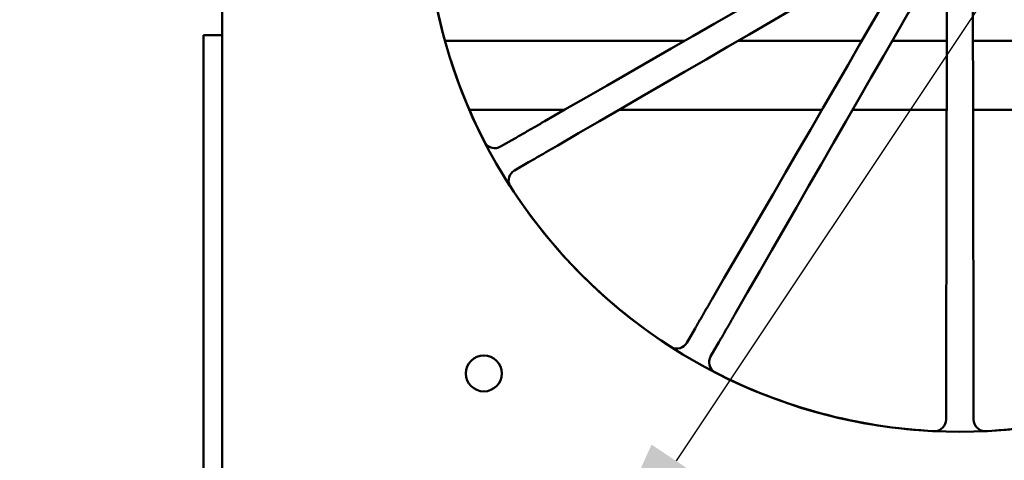
# Model space of a CAD drawing. Extents: x 6 to 54.7, y -2.1 to 57.5.
# Drawn here: x 12.3 to 16.6, y 2.7 to 4.7 of the extents above; entities that cross this region are included whole.
import ezdxf

# ---------------------------------------------------------------- set-up
doc = ezdxf.new("R2010")
doc.units = 0
doc.header["$LTSCALE"] = 3.448276
doc.header["$MEASUREMENT"] = 0
doc.layers.add('Visible (ANSI)', color=7, linetype='Continuous', lineweight=50)
doc.styles.get("Standard").update_dxf_attribs({"font": 'TAHOMA.TTF'})
doc.dimstyles.get("Standard").update_dxf_attribs({"dimtxt": 0.18, "dimasz": 0.18, "dimexe": 0.18, "dimexo": 0.0625, "dimgap": 0.09, "dimtad": 0, "dimtih": 1, "dimtoh": 1, "dimdec": 4, "dimzin": 0, "dimdsep": 46, "dimtxsty": 'Standard', "dimcen": 0.09, "dimadec": 0, "dimazin": 0, "dimtfac": 1, "dimtdec": 4, "dimtofl": 0, "dimtmove": 0, "dimatfit": 3, "dimfxl": 0, "dimtolj": 1, "dimtzin": 0, "dimarcsym": 0})

# ---------------------------------------------------------------- blocks, each defined once
blk = doc.blocks.new('*D13')
at = {"color": 0, "lineweight": -2}
for p, q in [((15.0314, 8.6928), (7.8117, 8.6928)), ((7.9917, 7.9228), (7.9917, 4.4527)), ((7.9917, 0.236), (7.9917, 3.4355)), ((12.2996, -0.534), (7.8117, -0.534))]:
    blk.add_line(p, q, dxfattribs=at)
at = {"color": 0}
for points in [[(7.8633, 7.9228), (8.12, 7.9228), (7.9917, 8.6928)], [(7.8633, 0.236), (8.12, 0.236), (7.9917, -0.534)]]:
    blk.add_solid(points, dxfattribs=at)
at = {"layer": 'Defpoints', "color": 0}
for p in [(15.1939, 8.6928), (7.9917, -0.534), (12.4621, -0.534)]:
    blk.add_point(p, dxfattribs=at)
at = {"color": 0, "insert": (7.9917, 3.9441), "char_height": 0.8048, "attachment_point": 5}
blk.add_mtext('\\A1;9.227', dxfattribs=at)
blk = doc.blocks.new('*D17')
at = {"color": 0, "lineweight": -2}
for p, q in [((19.5908, 9.3649), (15.1815, 2.7459)), ((20.3608, 9.3649), (19.5908, 9.3649)), ((14.5121, 1.651), (14.5121, 1.831)), ((14.4221, 1.741), (14.6021, 1.741))]:
    blk.add_line(p, q, dxfattribs=at)
at = {"color": 0}
blk.add_solid([(15.0747, 2.8171), (15.2883, 2.6748), (14.7546, 2.1051)], dxfattribs=at)
at = {"layer": 'Defpoints', "color": 0}
for p in [(14.7546, 2.1051), (14.2695, 1.3769)]:
    blk.add_point(p, dxfattribs=at)
at = {"color": 0, "insert": (22.1717, 9.3649), "char_height": 0.8048, "attachment_point": 5}
blk.add_mtext('\\A1;∅0.875', dxfattribs=at)

msp = doc.modelspace()

# ---------------------------------------------------------------- linework, layer by layer
at = {"layer": 'Visible (ANSI)'}
for p, q in [((13.2121, 0.091), (13.2121, 7.6395)), ((13.1321, 4.594), (13.1321, 0.291)), ((13.2121, 4.594), (13.1321, 4.594)), ((14.1791, 4.569), (15.2189, 4.569)), ((15.4499, 4.569), (15.987, 4.569)), ((16.1188, 4.569), (16.3551, 4.569)), ((16.469, 4.569), (16.7053, 4.569)), ((14.2853, 4.269), (14.6966, 4.269)), ((14.9326, 4.269), (15.8133, 4.269)), ((15.946, 4.269), (16.3548, 4.269)), ((16.4693, 4.269), (16.8781, 4.269)), ((14.4201, 4.1099), (14.482, 4.1457)), ((14.4199, 4.1092), (14.4201, 4.1099)), ((14.5418, 4.0422), (14.4799, 4.0065)), ((14.4799, 4.0065), (14.4791, 4.0067)), ((15.2275, 3.2588), (15.2633, 3.3207)), ((15.2277, 3.258), (15.2275, 3.2588)), ((15.3667, 3.261), (15.331, 3.1991)), ((15.331, 3.1991), (15.3302, 3.1988)), ((16.3523, 2.9254), (16.3523, 2.9969)), ((16.4718, 2.9969), (16.4718, 2.9254)), ((16.3529, 2.9248), (16.3523, 2.9254)), ((16.4718, 2.9254), (16.4712, 2.9248))]:
    msp.add_line(p, q, dxfattribs=at)
at = {"layer": 'Visible (ANSI)', "flags": 128}
for points in [[(14.6084, 4.2184), (14.6992, 4.2705), (14.7906, 4.3229), (14.8824, 4.3756), (14.9746, 4.4286), (15.0671, 4.4818), (15.1601, 4.5352), (15.2533, 4.5888), (15.3469, 4.6426), (15.4407, 4.6966), (15.5348, 4.7507), (15.6292, 4.805), (15.7237, 4.8595), (15.8184, 4.914), (15.9132, 4.9687), (16.0082, 5.0234), (16.1033, 5.0783)], [(16.16, 4.9799), (16.065, 4.925), (15.9701, 4.8702), (15.8754, 4.8153), (15.7808, 4.7606), (15.6864, 4.706), (15.5922, 4.6514), (15.4982, 4.597), (15.4046, 4.5427), (15.3112, 4.4886), (15.2181, 4.4347), (15.1254, 4.3809), (15.033, 4.3273), (14.9411, 4.2739), (14.8496, 4.2208), (14.7585, 4.1679), (14.6679, 4.1153)], [(15.3363, 3.4468), (15.389, 3.5374), (15.4419, 3.6285), (15.495, 3.72), (15.5484, 3.812), (15.6019, 3.9043), (15.6557, 3.997), (15.7097, 4.0901), (15.7638, 4.1835), (15.8181, 4.2772), (15.8725, 4.3711), (15.927, 4.4653), (15.9817, 4.5597), (16.0364, 4.6543), (16.0912, 4.7491), (16.1461, 4.844), (16.201, 4.939)], [(16.2993, 4.8822), (16.2445, 4.7871), (16.1898, 4.6922), (16.1351, 4.5973), (16.0805, 4.5026), (16.0261, 4.4081), (15.9718, 4.3138), (15.9176, 4.2197), (15.8637, 4.1258), (15.8098, 4.0323), (15.7562, 3.939), (15.7028, 3.8461), (15.6496, 3.7535), (15.5967, 3.6613), (15.544, 3.5695), (15.4916, 3.4782), (15.4394, 3.3873)], [(16.3525, 3.1426), (16.3528, 3.2474), (16.3531, 3.3528), (16.3533, 3.4586), (16.3536, 3.5649), (16.3538, 3.6717), (16.354, 3.7788), (16.3542, 3.8864), (16.3544, 3.9943), (16.3546, 4.1026), (16.3547, 4.2112), (16.3549, 4.32), (16.355, 4.4291), (16.3551, 4.5384), (16.3552, 4.6479), (16.3552, 4.7575), (16.3553, 4.8672)], [(16.4688, 4.8672), (16.4689, 4.7575), (16.4689, 4.6479), (16.469, 4.5384), (16.4691, 4.4291), (16.4693, 4.32), (16.4694, 4.2112), (16.4695, 4.1026), (16.4697, 3.9943), (16.4699, 3.8864), (16.4701, 3.7788), (16.4703, 3.6717), (16.4705, 3.5649), (16.4708, 3.4586), (16.471, 3.3528), (16.4713, 3.2474), (16.4716, 3.1426)], [(14.482, 4.1457), (14.4874, 4.1487), (14.4927, 4.1518), (14.498, 4.1549), (14.5034, 4.158), (14.5087, 4.1611), (14.514, 4.1641), (14.5194, 4.1672), (14.5247, 4.1703), (14.53, 4.1733), (14.5353, 4.1764), (14.5406, 4.1795), (14.5459, 4.1825), (14.5512, 4.1855), (14.5565, 4.1886), (14.5617, 4.1916), (14.567, 4.1946), (14.5722, 4.1976), (14.5774, 4.2006), (14.5826, 4.2036), (14.5878, 4.2066), (14.593, 4.2095), (14.5981, 4.2125), (14.6032, 4.2154), (14.6083, 4.2183)], [(14.6678, 4.1152), (14.6628, 4.1123), (14.6577, 4.1093), (14.6525, 4.1063), (14.6474, 4.1034), (14.6422, 4.1004), (14.6371, 4.0974), (14.6319, 4.0943), (14.6266, 4.0913), (14.6214, 4.0883), (14.6162, 4.0852), (14.6109, 4.0822), (14.6056, 4.0791), (14.6003, 4.0761), (14.595, 4.073), (14.5897, 4.0699), (14.5844, 4.0668), (14.5791, 4.0638), (14.5737, 4.0607), (14.5684, 4.0576), (14.5631, 4.0545), (14.5577, 4.0514), (14.5524, 4.0484), (14.5471, 4.0453), (14.5418, 4.0422)], [(15.2633, 3.3207), (15.2663, 3.326), (15.2694, 3.3314), (15.2725, 3.3367), (15.2756, 3.342), (15.2787, 3.3474), (15.2817, 3.3527), (15.2848, 3.358), (15.2879, 3.3633), (15.291, 3.3687), (15.2941, 3.374), (15.2971, 3.3793), (15.3002, 3.3846), (15.3032, 3.3898), (15.3063, 3.3951), (15.3093, 3.4003), (15.3124, 3.4056), (15.3154, 3.4108), (15.3184, 3.416), (15.3214, 3.4212), (15.3244, 3.4263), (15.3274, 3.4315), (15.3304, 3.4366), (15.3333, 3.4417), (15.3363, 3.4468)], [(15.4394, 3.3872), (15.4365, 3.3821), (15.4335, 3.377), (15.4306, 3.3719), (15.4276, 3.3668), (15.4247, 3.3616), (15.4217, 3.3564), (15.4187, 3.3512), (15.4157, 3.3459), (15.4127, 3.3407), (15.4096, 3.3354), (15.4066, 3.3302), (15.4036, 3.3249), (15.4005, 3.3196), (15.3975, 3.3143), (15.3944, 3.3089), (15.3913, 3.3036), (15.3883, 3.2983), (15.3852, 3.293), (15.3821, 3.2876), (15.379, 3.2823), (15.376, 3.277), (15.3729, 3.2716), (15.3698, 3.2663), (15.3667, 3.261)], [(16.3523, 2.9969), (16.3523, 3.003), (16.3523, 3.0092), (16.3523, 3.0153), (16.3523, 3.0215), (16.3523, 3.0277), (16.3523, 3.0338), (16.3523, 3.04), (16.3523, 3.0461), (16.3523, 3.0523), (16.3524, 3.0584), (16.3524, 3.0645), (16.3524, 3.0706), (16.3524, 3.0767), (16.3524, 3.0828), (16.3524, 3.0889), (16.3524, 3.0949), (16.3524, 3.101), (16.3524, 3.107), (16.3524, 3.113), (16.3525, 3.1189), (16.3525, 3.1249), (16.3525, 3.1308), (16.3525, 3.1367), (16.3525, 3.1426)], [(16.4716, 3.1426), (16.4716, 3.1367), (16.4716, 3.1308), (16.4716, 3.1249), (16.4717, 3.1189), (16.4717, 3.113), (16.4717, 3.107), (16.4717, 3.101), (16.4717, 3.0949), (16.4717, 3.0889), (16.4717, 3.0828), (16.4717, 3.0767), (16.4717, 3.0706), (16.4717, 3.0645), (16.4718, 3.0584), (16.4718, 3.0523), (16.4718, 3.0461), (16.4718, 3.04), (16.4718, 3.0338), (16.4718, 3.0277), (16.4718, 3.0215), (16.4718, 3.0153), (16.4718, 3.0092), (16.4718, 3.003), (16.4718, 2.9969)]]:
    msp.add_lwpolyline(points, dxfattribs=at)
at = {"layer": 'Visible (ANSI)'}
for centre, radius in [((16.4121, 5.191), 2.318), ((14.3471, 3.126), 0.078)]:
    msp.add_circle(centre, radius, dxfattribs=at)
for centre, radius, start, end in [((16.4121, 5.191), 2.318, 182.645, 207.355), ((14.3951, 4.1532), 0.05, 212.9618, 300.0026), ((16.4121, 5.191), 2.318, 207.3554, 207.467), ((14.5049, 3.9632), 0.05, 119.9974, 207.0383), ((16.4121, 5.191), 2.318, 212.533, 212.6446), ((16.4121, 5.191), 2.318, 212.645, 237.355), ((15.1842, 3.2838), 0.05, 242.9618, 330.0026), ((16.4121, 5.191), 2.318, 237.3554, 237.467), ((15.3743, 3.1741), 0.05, 149.9974, 237.0383), ((16.4121, 5.191), 2.318, 242.533, 242.6446), ((16.4121, 5.191), 2.318, 242.645, 267.355), ((16.4121, 5.191), 2.318, 272.645, 297.355), ((16.3023, 2.9254), 0.05, 272.9618, 0.0026), ((16.5218, 2.9254), 0.05, 179.9974, 267.0383), ((16.4121, 5.191), 2.318, 267.3554, 267.467), ((16.4121, 5.191), 2.318, 272.533, 272.6446)]:
    msp.add_arc(centre, radius, start, end, dxfattribs=at)

# ---------------------------------------------------------------- dimensions: what is measured, and where the dimension line sits
dim = msp.add_diameter_dim_2p(p1=(14.2695, 1.3769), p2=(14.7546, 2.1051), dimstyle='Standard', override={"dimtxt": 0.8048, "dimasz": 0.77, "dimexo": 0.1625, "dimdec": 3, "dimtdec": 3})
dim.commit()
dim.dimension.update_dxf_attribs({"geometry": '*D17', "text_midpoint": (22.1717, 9.3649), "dimtype": 163})
dim = msp.add_linear_dim(base=(7.9917, -0.534), p1=(15.1939, 8.6928), p2=(12.4621, -0.534), angle=90, dimstyle='Standard', override={"dimtxt": 0.8048, "dimasz": 0.77, "dimexo": 0.1625, "dimdec": 3, "dimtdec": 3})
dim.commit()
dim.dimension.update_dxf_attribs({"geometry": '*D13', "text_midpoint": (7.9917, 3.9441), "dimtype": 160})

doc.saveas('drawing.dxf')
